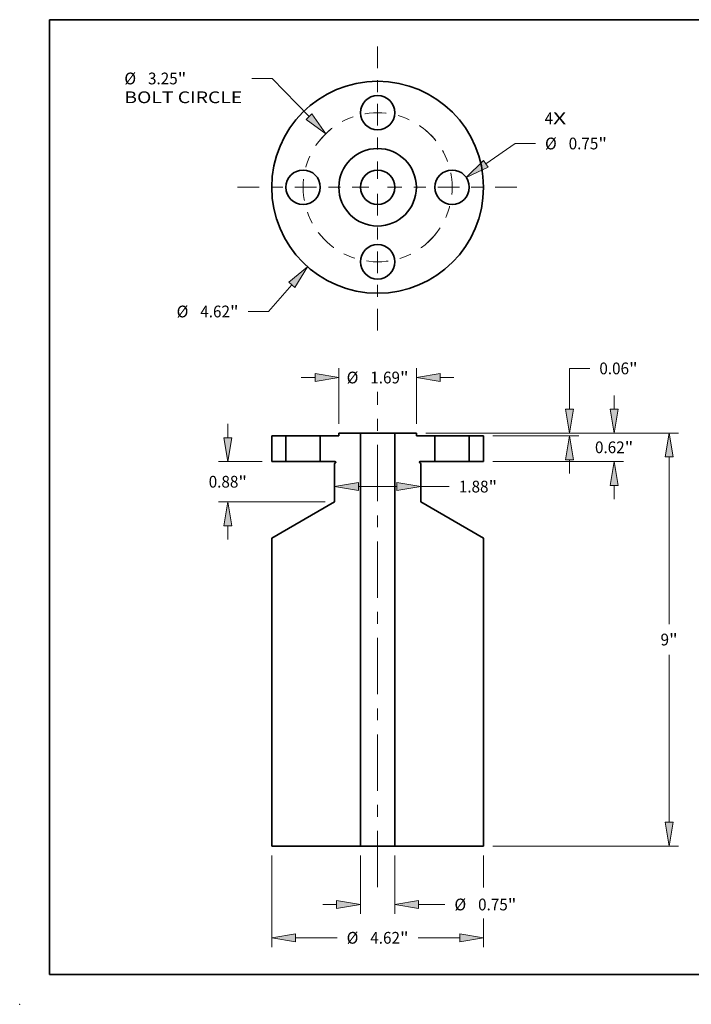
# Model space of a CAD drawing. Extents: x 0 to 10.8, y 0 to 8.2.
# Drawn here: x 0 to 5.6, y 0 to 8.2 of the extents above; entities that cross this region are included whole.
import ezdxf
from ezdxf.enums import TextEntityAlignment as Align

# ---------------------------------------------------------------- set-up
doc = ezdxf.new("R2010")
doc.units = 0
doc.header["$MEASUREMENT"] = 0
doc.linetypes.add('DASHDOT', pattern=[18.5, 12, -3, 0.5, -3])
doc.layers.get('0').update_dxf_attribs({"lineweight": 13})
doc.layers.add('1', color=7, linetype='Continuous', lineweight=13)
doc.styles.get("Standard").update_dxf_attribs({"font": 'isocp.shx'})

# ---------------------------------------------------------------- blocks, each defined once
blk = doc.blocks.new('BLOCK7')
at = {"color": 7, "lineweight": 13, "ltscale": 0.03937}
for s, p, p2 in [('4', (3.642138, 1.37438), (3.827127, 1.37438)), ('X', (3.827127, 1.37438), (4.111639, 1.37438))]:
    blk.add_text(s, height=0.256024, dxfattribs=at).set_placement(p, p2, align=Align.FIT)
blk = doc.blocks.new('BLOCK8')
at = {"color": 7, "lineweight": 13, "ltscale": 0.019403}
blk.add_line((-1.869311, -2.125065), (-2.38193, -2.707819), dxfattribs=at)
at = {"color": 7, "lineweight": 13, "ltscale": 0.011055}
blk.add_line((-2.38193, -2.707819), (-2.824136, -2.707819), dxfattribs=at)
at = {"color": 7, "lineweight": 13, "ltscale": 0.03937}
blk.add_lwpolyline([(-1.804209, -2.182332), (-1.525707, -1.73445), (-1.934413, -2.067798)], close=True, dxfattribs=at)
blk.add_solid([(-1.804209, -2.182332), (-1.525707, -1.73445), (-1.804209, -2.182332), (-1.934413, -2.067798)], dxfattribs=at)
for s, p, p2 in [('%%c', (-4.383589, -2.835832), (-4.127564, -2.835832)), ('"', (-3.219983, -2.835832), (-3.032232, -2.835832)), ('4.62', (-3.867444, -2.835832), (-3.219983, -2.835832))]:
    blk.add_text(s, height=0.256024, dxfattribs=at).set_placement(p, p2, align=Align.FIT)
blk = doc.blocks.new('BLOCK9')
at = {"color": 7, "lineweight": 13, "ltscale": 0.011124}
blk.add_line((-2.300076, 2.370743), (-2.745029, 2.370743), dxfattribs=at)
at = {"color": 7, "lineweight": 13, "ltscale": 0.03937}
blk.add_line((-1.493789, 1.539683), (-2.300076, 2.370743), dxfattribs=at)
blk.add_lwpolyline([(-1.556019, 1.479308), (-1.131535, 1.1663), (-1.431558, 1.600059)], close=True, dxfattribs=at)
blk.add_solid([(-1.556019, 1.479308), (-1.131535, 1.1663), (-1.556019, 1.479308), (-1.431558, 1.600059)], dxfattribs=at)
for s, p, p2 in [('%%c', (-5.523728, 2.242731), (-5.267703, 2.242731)), ('3.25', (-5.007583, 2.242731), (-4.360123, 2.242731)), ('"', (-4.360123, 2.242731), (-4.172372, 2.242731)), ('BOLT CIRCLE', (-5.523728, 1.833092), (-2.953125, 1.833092))]:
    blk.add_text(s, height=0.256024, dxfattribs=at).set_placement(p, p2, align=Align.FIT)
blk = doc.blocks.new('BLOCK10')
at = {"color": 7, "lineweight": 13, "ltscale": 0.019455}
blk.add_line((2.360704, 0.510082), (3.000237, 0.953485), dxfattribs=at)
at = {"color": 7, "lineweight": 13, "ltscale": 0.011055}
blk.add_line((3.000237, 0.953485), (3.442442, 0.953485), dxfattribs=at)
at = {"color": 7, "lineweight": 13, "ltscale": 0.03937}
blk.add_lwpolyline([(2.311302, 0.581336), (1.933175, 0.213665), (2.410107, 0.438827)], close=True, dxfattribs=at)
blk.add_solid([(2.311302, 0.581336), (1.933175, 0.213665), (2.311302, 0.581336), (2.410107, 0.438827)], dxfattribs=at)
for s, p, p2 in [('%%c', (3.650538, 0.825473), (3.906563, 0.825473)), ('0.75', (4.166683, 0.825473), (4.814144, 0.825473)), ('"', (4.814144, 0.825473), (5.001895, 0.825473))]:
    blk.add_text(s, height=0.256024, dxfattribs=at).set_placement(p, p2, align=Align.FIT)
blk = doc.blocks.new('BLOCK11')
at = {"color": 7, "linetype": 'DASHDOT', "lineweight": 13, "ltscale": 0.03937}
blk.add_line((0, 3.068404), (0, 0.181596), dxfattribs=at)
blk.add_arc((0, 0), 1.625, 39.107116, 140.892883, dxfattribs=at)
blk = doc.blocks.new('BLOCK12')
at = {"color": 7, "linetype": 'DASHDOT', "lineweight": 13, "ltscale": 0.03937}
blk.add_line((-3.057482, 0), (-0.192518, 0), dxfattribs=at)
blk.add_arc((0, 0), 1.625, 129.492204, 230.507796, dxfattribs=at)
blk = doc.blocks.new('BLOCK13')
at = {"color": 7, "linetype": 'DASHDOT', "lineweight": 13, "ltscale": 0.03937}
blk.add_line((0, -3.122256), (0, -0.127744), dxfattribs=at)
blk.add_arc((0, 0), 1.625, 217.208338, 322.791653, dxfattribs=at)
blk = doc.blocks.new('BLOCK14')
at = {"color": 7, "linetype": 'DASHDOT', "lineweight": 13, "ltscale": 0.03937}
blk.add_line((3.035766, 0), (0.214234, 0), dxfattribs=at)
blk.add_arc((0, 0), 1.625, 310.257874, 49.742123, dxfattribs=at)
blk = doc.blocks.new('BLOCK15')
at = {"color": 7, "lineweight": 13, "ltscale": 0.007476}
for p, q in [((5.158115, 0.582734), (5.158115, 0.881778)), ((5.158115, -1.376778), (5.158115, -1.077734))]:
    blk.add_line(p, q, dxfattribs=at)
at = {"color": 7, "lineweight": 13, "ltscale": 0.03937}
for p, q in [((1.049819, 0.0625), (5.362935, 0.0625)), ((2.514819, -0.5575), (5.362935, -0.5575))]:
    blk.add_line(p, q, dxfattribs=at)
for points in [[(5.071409, 0.582734), (5.158115, 0.0625), (5.24482, 0.582734)], [(5.24482, -1.077734), (5.158115, -0.5575), (5.071409, -1.077734)]]:
    blk.add_lwpolyline(points, close=True, dxfattribs=at)
for points in [[(5.071409, 0.582734), (5.158115, 0.0625), (5.071409, 0.582734), (5.24482, 0.582734)], [(5.24482, -1.077734), (5.158115, -0.5575), (5.24482, -1.077734), (5.071409, -1.077734)]]:
    blk.add_solid(points, dxfattribs=at)
for s, p, p2 in [('0.62', (4.740509, -0.375512), (5.38797, -0.375512)), ('"', (5.387969, -0.375512), (5.575721, -0.375512))]:
    blk.add_text(s, height=0.256024, dxfattribs=at).set_placement(p, p2, align=Align.FIT)
blk = doc.blocks.new('BLOCK16')
at = {"color": 7, "lineweight": 13, "ltscale": 0.03937}
for p, q in [((1.049819, 0.0625), (6.562091, 0.0625)), ((6.357272, -4.101391), (6.357272, -0.457734)), ((6.357272, -8.417266), (6.357272, -4.773609)), ((2.514819, -8.9375), (6.562091, -8.9375))]:
    blk.add_line(p, q, dxfattribs=at)
for points in [[(6.443977, -0.457734), (6.357272, 0.0625), (6.270566, -0.457734)], [(6.270566, -8.417266), (6.357272, -8.9375), (6.443977, -8.417266)]]:
    blk.add_lwpolyline(points, close=True, dxfattribs=at)
for points in [[(6.443977, -0.457734), (6.357272, 0.0625), (6.443977, -0.457734), (6.270566, -0.457734)], [(6.270566, -8.417266), (6.357272, -8.9375), (6.270566, -8.417266), (6.443977, -8.417266)]]:
    blk.add_solid(points, dxfattribs=at)
for s, p, p2 in [('9', (6.170902, -4.565512), (6.35589, -4.565512)), ('"', (6.35589, -4.565512), (6.543642, -4.565512))]:
    blk.add_text(s, height=0.256024, dxfattribs=at).set_placement(p, p2, align=Align.FIT)
blk = doc.blocks.new('BLOCK17')
at = {"color": 7, "lineweight": 13, "ltscale": 0.011055}
blk.add_line((4.185433, 1.472062), (4.627638, 1.472062), dxfattribs=at)
at = {"color": 7, "lineweight": 13, "ltscale": 0.03937}
for p, q in [((4.185433, 0.582734), (4.185433, 1.472062)), ((1.049819, 0.0625), (4.390253, 0.0625)), ((2.514819, 0), (4.390253, 0))]:
    blk.add_line(p, q, dxfattribs=at)
at = {"color": 7, "lineweight": 13, "ltscale": 0.007476}
blk.add_line((4.185433, -0.819278), (4.185433, -0.520234), dxfattribs=at)
at = {"color": 7, "lineweight": 13, "ltscale": 0.03937}
for points in [[(4.098728, 0.582734), (4.185433, 0.0625), (4.272139, 0.582734)], [(4.272139, -0.520234), (4.185433, 0), (4.098728, -0.520234)]]:
    blk.add_lwpolyline(points, close=True, dxfattribs=at)
for points in [[(4.098728, 0.582734), (4.185433, 0.0625), (4.098728, 0.582734), (4.272139, 0.582734)], [(4.272139, -0.520234), (4.185433, 0), (4.272139, -0.520234), (4.098728, -0.520234)]]:
    blk.add_solid(points, dxfattribs=at)
for s, p, p2 in [('0.06', (4.835735, 1.34405), (5.483195, 1.34405)), ('"', (5.483195, 1.34405), (5.670947, 1.34405))]:
    blk.add_text(s, height=0.256024, dxfattribs=at).set_placement(p, p2, align=Align.FIT)
blk = doc.blocks.new('BLOCK18')
at = {"color": 7, "lineweight": 13, "ltscale": 0.03937}
for p, q in [((-2.31, -9.14232), (-2.31, -11.142612)), ((-1.789766, -10.937792), (-0.883775, -10.937792)), ((0.883775, -10.937792), (1.789766, -10.937792))]:
    blk.add_line(p, q, dxfattribs=at)
at = {"color": 7, "lineweight": 13, "ltscale": 0.017394}
blk.add_line((2.31, -9.14232), (2.31, -9.83807), dxfattribs=at)
at = {"color": 7, "lineweight": 13, "ltscale": 0.015708}
blk.add_line((2.31, -10.514292), (2.31, -11.142612), dxfattribs=at)
at = {"color": 7, "lineweight": 13, "ltscale": 0.03937}
for points in [[(-1.789766, -10.851087), (-2.31, -10.937792), (-1.789766, -11.024498)], [(1.789766, -11.024498), (2.31, -10.937792), (1.789766, -10.851087)]]:
    blk.add_lwpolyline(points, close=True, dxfattribs=at)
for points in [[(-1.789766, -10.851087), (-2.31, -10.937792), (-1.789766, -10.851087), (-1.789766, -11.024498)], [(1.789766, -11.024498), (2.31, -10.937792), (1.789766, -11.024498), (1.789766, -10.851087)]]:
    blk.add_solid(points, dxfattribs=at)
for s, p, p2 in [('%%c', (-0.675678, -11.065804), (-0.419654, -11.065804)), ('4.62', (-0.159533, -11.065804), (0.487927, -11.065804)), ('"', (0.487927, -11.065804), (0.675678, -11.065804))]:
    blk.add_text(s, height=0.256024, dxfattribs=at).set_placement(p, p2, align=Align.FIT)
blk = doc.blocks.new('BLOCK19')
at = {"color": 7, "lineweight": 13, "ltscale": 0.03937}
blk.add_line((-0.419766, -1.103534), (0.419766, -1.103534), dxfattribs=at)
at = {"color": 7, "lineweight": 13, "ltscale": 0.015584}
blk.add_line((0.94, -1.103534), (1.563358, -1.103534), dxfattribs=at)
at = {"color": 7, "lineweight": 13, "ltscale": 0.03937}
for points in [[(-0.419766, -1.016829), (-0.94, -1.103534), (-0.419766, -1.19024)], [(0.419766, -1.19024), (0.94, -1.103534), (0.419766, -1.016829)]]:
    blk.add_lwpolyline(points, close=True, dxfattribs=at)
for points in [[(-0.419766, -1.016829), (-0.94, -1.103534), (-0.419766, -1.016829), (-0.419766, -1.19024)], [(0.419766, -1.19024), (0.94, -1.103534), (0.419766, -1.19024), (0.419766, -1.016829)]]:
    blk.add_solid(points, dxfattribs=at)
for s, p, p2 in [('1.88', (1.771455, -1.231546), (2.418915, -1.231546)), ('"', (2.418915, -1.231546), (2.606666, -1.231546))]:
    blk.add_text(s, height=0.256024, dxfattribs=at).set_placement(p, p2, align=Align.FIT)
blk = doc.blocks.new('BLOCK20')
at = {"color": 7, "lineweight": 13, "ltscale": 0.03937}
for p, q in [((-0.845, 0.267319), (-0.845, 1.478279)), ((0.845, 0.267319), (0.845, 1.478279))]:
    blk.add_line(p, q, dxfattribs=at)
at = {"color": 7, "lineweight": 13, "ltscale": 0.007476}
for p, q in [((-1.664278, 1.273459), (-1.365234, 1.273459)), ((1.365234, 1.273459), (1.664278, 1.273459))]:
    blk.add_line(p, q, dxfattribs=at)
at = {"color": 7, "lineweight": 13, "ltscale": 0.03937}
for points in [[(-1.365234, 1.186754), (-0.845, 1.273459), (-1.365234, 1.360165)], [(1.365234, 1.360165), (0.845, 1.273459), (1.365234, 1.186754)]]:
    blk.add_lwpolyline(points, close=True, dxfattribs=at)
for points in [[(-1.365234, 1.186754), (-0.845, 1.273459), (-1.365234, 1.186754), (-1.365234, 1.360165)], [(1.365234, 1.360165), (0.845, 1.273459), (1.365234, 1.360165), (1.365234, 1.186754)]]:
    blk.add_solid(points, dxfattribs=at)
for s, p, p2 in [('%%c', (-0.675678, 1.145447), (-0.419654, 1.145447)), ('1.69', (-0.159533, 1.145447), (0.487927, 1.145447)), ('"', (0.487927, 1.145447), (0.675678, 1.145447))]:
    blk.add_text(s, height=0.256024, dxfattribs=at).set_placement(p, p2, align=Align.FIT)
blk = doc.blocks.new('BLOCK21')
at = {"color": 7, "lineweight": 13, "ltscale": 0.007476}
for p, q in [((-3.266567, -0.037266), (-3.266567, 0.261778)), ((-3.266567, -2.256778), (-3.266567, -1.957734))]:
    blk.add_line(p, q, dxfattribs=at)
at = {"color": 7, "lineweight": 13, "ltscale": 0.03937}
for p, q in [((-2.514819, -0.5575), (-3.471387, -0.5575)), ((-1.144819, -1.4375), (-3.471387, -1.4375))]:
    blk.add_line(p, q, dxfattribs=at)
for points in [[(-3.353272, -0.037266), (-3.266567, -0.5575), (-3.179861, -0.037266)], [(-3.179861, -1.957734), (-3.266567, -1.4375), (-3.353272, -1.957734)]]:
    blk.add_lwpolyline(points, close=True, dxfattribs=at)
for points in [[(-3.353272, -0.037266), (-3.266567, -0.5575), (-3.353272, -0.037266), (-3.179861, -0.037266)], [(-3.179861, -1.957734), (-3.266567, -1.4375), (-3.179861, -1.957734), (-3.353272, -1.957734)]]:
    blk.add_solid(points, dxfattribs=at)
for s, p, p2 in [('"', (-3.036712, -1.125512), (-2.848961, -1.125512)), ('0.88', (-3.684173, -1.125512), (-3.036712, -1.125512))]:
    blk.add_text(s, height=0.256024, dxfattribs=at).set_placement(p, p2, align=Align.FIT)
blk = doc.blocks.new('BLOCK22')
at = {"color": 7, "lineweight": 13, "ltscale": 0.03937}
for p, q in [((-0.375, -9.14232), (-0.375, -10.416451)), ((0.375, -9.14232), (0.375, -10.416451))]:
    blk.add_line(p, q, dxfattribs=at)
at = {"color": 7, "lineweight": 13, "ltscale": 0.007476}
blk.add_line((-1.194278, -10.211631), (-0.895234, -10.211631), dxfattribs=at)
at = {"color": 7, "lineweight": 13, "ltscale": 0.014307}
blk.add_line((0.895234, -10.211631), (1.467507, -10.211631), dxfattribs=at)
at = {"color": 7, "lineweight": 13, "ltscale": 0.03937}
for points in [[(-0.895234, -10.298337), (-0.375, -10.211631), (-0.895234, -10.124926)], [(0.895234, -10.124926), (0.375, -10.211631), (0.895234, -10.298337)]]:
    blk.add_lwpolyline(points, close=True, dxfattribs=at)
for points in [[(-0.895234, -10.298337), (-0.375, -10.211631), (-0.895234, -10.298337), (-0.895234, -10.124926)], [(0.895234, -10.124926), (0.375, -10.211631), (0.895234, -10.124926), (0.895234, -10.298337)]]:
    blk.add_solid(points, dxfattribs=at)
for s, p, p2 in [('%%c', (1.675603, -10.339643), (1.931628, -10.339643)), ('0.75', (2.191748, -10.339643), (2.839209, -10.339643)), ('"', (2.839209, -10.339643), (3.02696, -10.339643))]:
    blk.add_text(s, height=0.256024, dxfattribs=at).set_placement(p, p2, align=Align.FIT)
blk = doc.blocks.new('BLOCK23')
at = {"color": 7, "lineweight": 5, "ltscale": 0.013937}
for p, q in [((2, -0.5575), (2, 0)), ((2.31, 0), (2.31, -0.5575))]:
    blk.add_line(p, q, dxfattribs=at)
at = {"color": 7, "lineweight": 5, "ltscale": 0.00775}
for p, q in [((2, 0), (2.31, 0)), ((2.31, -0.5575), (2, -0.5575))]:
    blk.add_line(p, q, dxfattribs=at)
blk = doc.blocks.new('BLOCK24')
at = {"color": 7, "lineweight": 5, "ltscale": 0.03937}
for p, q in [((0.375, -8.9375), (0.375, 0.0625)), ((0.94, -0.598481), (0.94, -1.4375)), ((0.94, -1.4375), (2.31, -2.22847)), ((2.31, -2.22847), (2.31, -8.9375)), ((2.31, -8.9375), (0.375, -8.9375))]:
    blk.add_line(p, q, dxfattribs=at)
at = {"color": 7, "lineweight": 5, "ltscale": 0.01175}
blk.add_line((0.375, 0.0625), (0.845, 0.0625), dxfattribs=at)
at = {"color": 7, "lineweight": 5, "ltscale": 0.001562}
blk.add_line((0.845, 0.0625), (0.845, 0), dxfattribs=at)
at = {"color": 7, "lineweight": 5, "ltscale": 0.010125}
blk.add_line((0.845, 0), (1.25, 0), dxfattribs=at)
at = {"color": 7, "lineweight": 5, "ltscale": 0.013937}
blk.add_line((1.25, 0), (1.25, -0.5575), dxfattribs=at)
at = {"color": 7, "lineweight": 5, "ltscale": 2.8e-05}
for p, q in [((0.910042, -0.571379), (0.91, -0.5725)), ((0.91, -0.5725), (0.910042, -0.573621)), ((0.910168, -0.570264), (0.910042, -0.571379)), ((0.910042, -0.573621), (0.910168, -0.574736)), ((0.910376, -0.569162), (0.910168, -0.570264)), ((0.910168, -0.574736), (0.910376, -0.575838)), ((0.910666, -0.568079), (0.910376, -0.569162)), ((0.910376, -0.575838), (0.910666, -0.576921)), ((0.911037, -0.56702), (0.910666, -0.568079)), ((0.910666, -0.576921), (0.911037, -0.57798)), ((0.911485, -0.565992), (0.911037, -0.56702)), ((0.911037, -0.57798), (0.911485, -0.579008)), ((0.91201, -0.565), (0.911485, -0.565992)), ((0.911485, -0.579008), (0.91201, -0.58)), ((0.912606, -0.56405), (0.91201, -0.565)), ((0.91201, -0.58), (0.912606, -0.58095)), ((0.913273, -0.563148), (0.912606, -0.56405)), ((0.912606, -0.58095), (0.913273, -0.581852)), ((0.914004, -0.562297), (0.913273, -0.563148)), ((0.913273, -0.581852), (0.914004, -0.582703)), ((0.914797, -0.561504), (0.914004, -0.562297)), ((0.914004, -0.582703), (0.914797, -0.583496)), ((0.915648, -0.560773), (0.914797, -0.561504)), ((0.914797, -0.583496), (0.915648, -0.584227)), ((0.91655, -0.560106), (0.915648, -0.560773)), ((0.915648, -0.584227), (0.91655, -0.584894)), ((0.9175, -0.55951), (0.91655, -0.560106)), ((0.91655, -0.584894), (0.9175, -0.58549)), ((0.918492, -0.558985), (0.9175, -0.55951)), ((0.91952, -0.558537), (0.918492, -0.558985)), ((0.920579, -0.558166), (0.91952, -0.558537)), ((0.921662, -0.557876), (0.920579, -0.558166)), ((0.922764, -0.557668), (0.921662, -0.557876)), ((0.923879, -0.557542), (0.922764, -0.557668)), ((0.925, -0.5575), (0.923879, -0.557542))]:
    blk.add_line(p, q, dxfattribs=at)
at = {"color": 7, "lineweight": 5, "ltscale": 0.00065}
blk.add_line((0.9175, -0.58549), (0.94, -0.598481), dxfattribs=at)
at = {"color": 7, "lineweight": 5, "ltscale": 0.008125}
blk.add_line((1.25, -0.5575), (0.925, -0.5575), dxfattribs=at)
blk = doc.blocks.new('BLOCK25')
at = {"color": 7, "lineweight": 5, "ltscale": 0.013937}
blk.add_line((-1.25, -0.5575), (-1.25, 0), dxfattribs=at)
at = {"color": 7, "lineweight": 5, "ltscale": 0.010125}
blk.add_line((-1.25, 0), (-0.845, 0), dxfattribs=at)
at = {"color": 7, "lineweight": 5, "ltscale": 0.001562}
blk.add_line((-0.845, 0), (-0.845, 0.0625), dxfattribs=at)
at = {"color": 7, "lineweight": 5, "ltscale": 0.01175}
blk.add_line((-0.845, 0.0625), (-0.375, 0.0625), dxfattribs=at)
at = {"color": 7, "lineweight": 5, "ltscale": 0.03937}
for p, q in [((-0.375, 0.0625), (-0.375, -8.9375)), ((-0.94, -1.4375), (-0.94, -0.598481)), ((-2.31, -2.22847), (-0.94, -1.4375)), ((-2.31, -8.9375), (-2.31, -2.22847)), ((-0.375, -8.9375), (-2.31, -8.9375))]:
    blk.add_line(p, q, dxfattribs=at)
at = {"color": 7, "lineweight": 5, "ltscale": 0.008125}
blk.add_line((-0.925, -0.5575), (-1.25, -0.5575), dxfattribs=at)
at = {"color": 7, "lineweight": 5, "ltscale": 0.00065}
blk.add_line((-0.94, -0.598481), (-0.9175, -0.58549), dxfattribs=at)
at = {"color": 7, "lineweight": 5, "ltscale": 2.8e-05}
for p, q in [((-0.923879, -0.557542), (-0.925, -0.5575)), ((-0.922764, -0.557668), (-0.923879, -0.557542)), ((-0.921662, -0.557876), (-0.922764, -0.557668)), ((-0.920579, -0.558166), (-0.921662, -0.557876)), ((-0.91952, -0.558537), (-0.920579, -0.558166)), ((-0.918492, -0.558985), (-0.91952, -0.558537)), ((-0.9175, -0.55951), (-0.918492, -0.558985)), ((-0.91655, -0.560106), (-0.9175, -0.55951)), ((-0.9175, -0.58549), (-0.91655, -0.584894)), ((-0.915648, -0.560773), (-0.91655, -0.560106)), ((-0.91655, -0.584894), (-0.915648, -0.584227)), ((-0.914797, -0.561504), (-0.915648, -0.560773)), ((-0.915648, -0.584227), (-0.914797, -0.583496)), ((-0.914004, -0.562297), (-0.914797, -0.561504)), ((-0.914797, -0.583496), (-0.914004, -0.582703)), ((-0.913273, -0.563148), (-0.914004, -0.562297)), ((-0.914004, -0.582703), (-0.913273, -0.581852)), ((-0.912606, -0.56405), (-0.913273, -0.563148)), ((-0.913273, -0.581852), (-0.912606, -0.58095)), ((-0.91201, -0.565), (-0.912606, -0.56405)), ((-0.912606, -0.58095), (-0.91201, -0.58)), ((-0.911485, -0.565992), (-0.91201, -0.565)), ((-0.91201, -0.58), (-0.911485, -0.579008)), ((-0.911037, -0.56702), (-0.911485, -0.565992)), ((-0.911485, -0.579008), (-0.911037, -0.57798)), ((-0.910666, -0.568079), (-0.911037, -0.56702)), ((-0.911037, -0.57798), (-0.910666, -0.576921)), ((-0.910376, -0.569162), (-0.910666, -0.568079)), ((-0.910666, -0.576921), (-0.910376, -0.575838)), ((-0.910168, -0.570264), (-0.910376, -0.569162)), ((-0.910376, -0.575838), (-0.910168, -0.574736)), ((-0.910042, -0.571379), (-0.910168, -0.570264)), ((-0.910168, -0.574736), (-0.910042, -0.573621)), ((-0.91, -0.5725), (-0.910042, -0.571379)), ((-0.910042, -0.573621), (-0.91, -0.5725))]:
    blk.add_line(p, q, dxfattribs=at)
blk = doc.blocks.new('BLOCK26')
at = {"color": 7, "lineweight": 5, "ltscale": 0.013937}
for p, q in [((-2.31, -0.5575), (-2.31, 0)), ((-2, 0), (-2, -0.5575))]:
    blk.add_line(p, q, dxfattribs=at)
at = {"color": 7, "lineweight": 5, "ltscale": 0.00775}
for p, q in [((-2.31, 0), (-2, 0)), ((-2, -0.5575), (-2.31, -0.5575))]:
    blk.add_line(p, q, dxfattribs=at)

msp = doc.modelspace()

# ---------------------------------------------------------------- linework, layer by layer
at = {"color": 7, "linetype": 'DASHDOT', "lineweight": 13, "ltscale": 0.03937}
msp.add_line((3.001068, 0.980213), (3.001068, 5.132131), dxfattribs=at)
at = {"color": 7, "lineweight": 35, "ltscale": 0.000601}
for p, q in [((2.676219, 4.762111), (2.676219, 4.786138)), ((3.325917, 4.762111), (3.325917, 4.786138))]:
    msp.add_line(p, q, dxfattribs=at)
at = {"color": 7, "lineweight": 35, "ltscale": 0.004517}
for p, q in [((2.676219, 4.786138), (2.856904, 4.786138)), ((3.145232, 4.786138), (3.325917, 4.786138))]:
    msp.add_line(p, q, dxfattribs=at)
at = {"color": 7, "lineweight": 35, "ltscale": 0.001876}
for p, q in [((2.931952, 4.786138), (2.856904, 4.786138)), ((2.931952, 1.326206), (2.856904, 1.326206))]:
    msp.add_line(p, q, dxfattribs=at)
at = {"color": 7, "lineweight": 35, "ltscale": 0.03937}
for p, q in [((2.856904, 1.326206), (2.856904, 4.786138)), ((3.145232, 1.326206), (3.145232, 4.786138)), ((2.113019, 1.326206), (2.113019, 3.905405)), ((3.889117, 1.326206), (3.889117, 3.905405))]:
    msp.add_line(p, q, dxfattribs=at)
at = {"color": 7, "lineweight": 35, "ltscale": 0.005332}
for p, q in [((3.145232, 4.786138), (2.931952, 4.786138)), ((3.145232, 1.326206), (2.931952, 1.326206))]:
    msp.add_line(p, q, dxfattribs=at)
at = {"color": 7, "lineweight": 35, "ltscale": 0.002979}
for p, q in [((2.113019, 4.762111), (2.232194, 4.762111)), ((3.769942, 4.762111), (3.889117, 4.762111)), ((2.113019, 4.547787), (2.232194, 4.547787)), ((3.769942, 4.547787), (3.889117, 4.547787))]:
    msp.add_line(p, q, dxfattribs=at)
at = {"color": 7, "lineweight": 35, "ltscale": 0.005358}
for p, q in [((2.113019, 4.547787), (2.113019, 4.762111)), ((2.232194, 4.762111), (2.232194, 4.547787)), ((2.520522, 4.762111), (2.520522, 4.547787)), ((3.481614, 4.762111), (3.481614, 4.547787)), ((3.769942, 4.762111), (3.769942, 4.547787)), ((3.889117, 4.547787), (3.889117, 4.762111))]:
    msp.add_line(p, q, dxfattribs=at)
at = {"color": 7, "lineweight": 35, "ltscale": 0.000441}
for p, q in [((2.249842, 4.762111), (2.232194, 4.762111)), ((3.499262, 4.762111), (3.481614, 4.762111)), ((2.249842, 4.547787), (2.232194, 4.547787)), ((3.499262, 4.547787), (3.481614, 4.547787))]:
    msp.add_line(p, q, dxfattribs=at)
at = {"color": 7, "lineweight": 35, "ltscale": 0.006767}
for p, q in [((2.520522, 4.762111), (2.249842, 4.762111)), ((3.769942, 4.762111), (3.499262, 4.762111)), ((2.520522, 4.547787), (2.249842, 4.547787)), ((3.769942, 4.547787), (3.499262, 4.547787))]:
    msp.add_line(p, q, dxfattribs=at)
at = {"color": 7, "lineweight": 35, "ltscale": 0.003892}
for p, q in [((2.520522, 4.762111), (2.676219, 4.762111)), ((3.325917, 4.762111), (3.481614, 4.762111))]:
    msp.add_line(p, q, dxfattribs=at)
at = {"color": 7, "lineweight": 35, "ltscale": 0.003124}
for p, q in [((2.520522, 4.547787), (2.645464, 4.547787)), ((3.356672, 4.547787), (3.481614, 4.547787))]:
    msp.add_line(p, q, dxfattribs=at)
at = {"color": 7, "lineweight": 35, "ltscale": 0.00025}
for p, q in [((2.648347, 4.537027), (2.639697, 4.532033)), ((3.353789, 4.537027), (3.362439, 4.532033))]:
    msp.add_line(p, q, dxfattribs=at)
at = {"color": 7, "lineweight": 35, "ltscale": 0.008064}
for p, q in [((2.639697, 4.209483), (2.639697, 4.532033)), ((3.362439, 4.209483), (3.362439, 4.532033))]:
    msp.add_line(p, q, dxfattribs=at)
at = {"color": 7, "lineweight": 35, "ltscale": 0.015204}
for p, q in [((2.639697, 4.209483), (2.113019, 3.905405)), ((3.362439, 4.209483), (3.889117, 3.905405))]:
    msp.add_line(p, q, dxfattribs=at)
at = {"color": 7, "lineweight": 35, "ltscale": 0.018597}
for p, q in [((2.113019, 1.326206), (2.856904, 1.326206)), ((3.145232, 1.326206), (3.889117, 1.326206))]:
    msp.add_line(p, q, dxfattribs=at)
at = {"color": 7, "lineweight": 35, "ltscale": 0.03937}
for points in [[(2.648347, 4.537027, 0.767327), (2.645464, 4.547787)], [(3.356672, 4.547787, 0.767327), (3.353789, 4.537027)]]:
    msp.add_lwpolyline(points, format="xyb", dxfattribs=at)
for centre, radius in [((3.001068, 6.846), 0.888049), ((3.001068, 7.47071), 0.144164), ((3.001068, 6.846), 0.324849), ((2.376358, 6.846), 0.144164), ((3.001068, 6.846), 0.144164), ((3.625778, 6.846), 0.144164), ((3.001068, 6.22129), 0.144164)]:
    msp.add_circle(centre, radius, dxfattribs=at)
at = {"color": 7, "lineweight": 5, "ltscale": 0.03937}
msp.add_point((0, 0), dxfattribs=at)
at = {"layer": '1', "color": 7, "lineweight": 35, "ltscale": 0.03937}
for p, q in [((0.25, 0.25), (0.25, 8.25)), ((0.25, 8.25), (10.75, 8.25)), ((0.25, 0.25), (10.75, 0.25))]:
    msp.add_line(p, q, dxfattribs=at)

# ---------------------------------------------------------------- block references
at = {"lineweight": 0, "xscale": 0.384437, "yscale": 0.384437, "zscale": 0.384437}
for name, p in [('BLOCK11', (3.001068, 6.846)), ('BLOCK9', (3.001068, 6.846)), ('BLOCK7', (3.001068, 6.846)), ('BLOCK12', (3.001068, 6.846)), ('BLOCK14', (3.001068, 6.846)), ('BLOCK10', (3.001068, 6.846)), ('BLOCK13', (3.001068, 6.846)), ('BLOCK8', (3.001068, 6.846)), ('BLOCK17', (3.001068, 4.762111)), ('BLOCK20', (3.001068, 4.762111)), ('BLOCK15', (3.001068, 4.762111)), ('BLOCK21', (3.001068, 4.762111)), ('BLOCK25', (3.001068, 4.762111)), ('BLOCK24', (3.001068, 4.762111)), ('BLOCK16', (3.001068, 4.762111)), ('BLOCK26', (3.001068, 4.762111)), ('BLOCK23', (3.001068, 4.762111)), ('BLOCK19', (3.001068, 4.762111)), ('BLOCK18', (3.001068, 4.762111)), ('BLOCK22', (3.001068, 4.762111))]:
    msp.add_blockref(name, p, dxfattribs=at)

doc.saveas('drawing.dxf')
